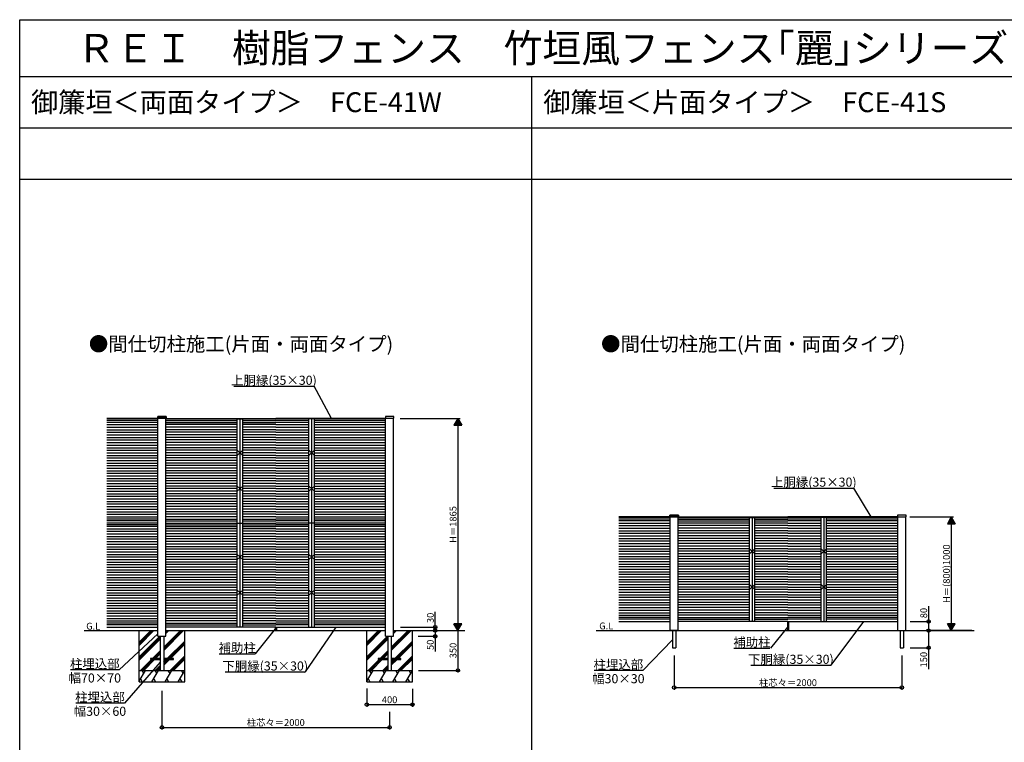
# Model space of a CAD drawing. Extents: x 0 to 27500, y 0 to 20000.
# Drawn here: x 0 to 8651, y 13650 to 20000 of the extents above; entities that cross this region are included whole.
import ezdxf
from ezdxf.enums import TextEntityAlignment as Align

# ---------------------------------------------------------------- set-up
doc = ezdxf.new("R2010")
doc.units = 0
doc.linetypes.add('HASENU', pattern=[3.5, 2.5, -1])
doc.layers.get('0').update_dxf_attribs({"linetype": 'CONTINUOUS'})
doc.layers.get('DEFPOINTS').update_dxf_attribs({"linetype": 'CONTINUOUS'})
for name, color, linetype in [('YKK_A1', 4, 'CONTINUOUS'), ('YKK_F1', 7, 'CONTINUOUS'), ('YKK_N1', 2, 'CONTINUOUS'), ('YKK_Z1', 7, 'CONTINUOUS')]:
    doc.layers.add(name, color=color, linetype=linetype)
doc.styles.get("Standard").update_dxf_attribs({"font": 'txt.shx', "bigfont": 'bigfont.shx'})

msp = doc.modelspace()

# ---------------------------------------------------------------- linework, layer by layer
at = {"layer": 'DEFPOINTS'}
for p in [(3215, 16496.8), (3850, 16496.8), (7715, 15631.8), (8185, 15631.8), (7715, 14711.8), (7985, 14711.8), (3215, 14661.8), (3285, 14631.8), (3285, 14631.8), (3285, 14631.8), (3285, 14631.8), (3650, 14661.8), (3650, 14631.8), (3850, 14631.8), (7985, 14631.8), (8385, 14631.8), (8385, 14631.8), (8385, 14631.8), (3285, 14581.8), (7765, 14481.8), (5750, 14431.8), (7750, 14431.8), (3450, 14281.8), (1250, 14231.8), (3250, 14231.8), (3050, 14181.8), (3450, 14181.8), (5750, 14131.8), (3050, 13981.8), (1250, 13781.8)]:
    msp.add_point(p, dxfattribs=at)
at = {"layer": 'YKK_A1'}
for p, q in [((1215, 16496.8), (765, 16496.8)), ((1215, 16491.8), (765, 16491.8)), ((1215, 16476.8), (765, 16476.8)), ((1215, 16461.8), (765, 16461.8)), ((765, 16441.8), (1215, 16441.8)), ((1212.5, 16497.8), (1212.5, 16511.8)), ((1212.5, 16511.8), (1287.5, 16511.8)), ((1287.5, 16497.8), (1212.5, 16497.8)), ((1213, 16511.8), (1213, 16497.8)), ((1287, 16511.8), (1213, 16511.8)), ((1213, 16497.8), (1287, 16497.8)), ((1215, 14631.8), (1215, 16497.8)), ((1215, 14581.8), (1215, 16497.8)), ((1285, 14631.8), (1285, 16497.8)), ((1285, 14581.8), (1285, 16497.8)), ((1285, 16496.8), (2250, 16496.8)), ((1285, 16491.8), (2250, 16491.8)), ((1285, 16476.8), (1910.5, 16476.8)), ((1285, 16461.8), (1910.5, 16461.8)), ((1910.5, 16441.8), (1285, 16441.8)), ((1287, 16497.8), (1287, 16511.8)), ((1287.5, 16511.8), (1287.5, 16497.8)), ((1910.5, 15576.8), (1910.5, 16491.8)), ((1935, 16491.8), (1935, 15576.8)), ((1959.5, 15576.8), (1959.5, 16491.8)), ((1959.5, 16476.8), (2250, 16476.8)), ((1959.5, 16461.8), (2250, 16461.8)), ((2250, 16441.8), (1959.5, 16441.8)), ((3215, 16496.8), (2250, 16496.8)), ((3215, 16491.8), (2250, 16491.8)), ((2540.5, 16476.8), (2250, 16476.8)), ((2540.5, 16461.8), (2250, 16461.8)), ((2250, 16441.8), (2540.5, 16441.8)), ((2540.5, 15576.8), (2540.5, 16491.8)), ((2565, 16491.8), (2565, 15576.8)), ((2589.5, 15576.8), (2589.5, 16491.8)), ((3215, 16476.8), (2589.5, 16476.8)), ((3215, 16461.8), (2589.5, 16461.8)), ((2589.5, 16441.8), (3215, 16441.8)), ((3287, 16511.8), (3213, 16511.8)), ((3213, 16511.8), (3213, 16497.8)), ((3213, 16497.8), (3287, 16497.8)), ((3215, 14581.8), (3215, 16497.8)), ((3285, 14581.8), (3285, 16497.8)), ((3287, 16497.8), (3287, 16511.8)), ((765, 16419.3), (1215, 16419.3)), ((765, 16396.8), (1215, 16396.8)), ((765, 16374.3), (1215, 16374.3)), ((765, 16351.8), (1215, 16351.8)), ((1910.5, 16419.3), (1285, 16419.3)), ((1910.5, 16396.8), (1285, 16396.8)), ((1910.5, 16374.3), (1285, 16374.3)), ((1910.5, 16351.8), (1285, 16351.8)), ((2250, 16419.3), (1959.5, 16419.3)), ((2250, 16396.8), (1959.5, 16396.8)), ((2250, 16374.3), (1959.5, 16374.3)), ((2250, 16351.8), (1959.5, 16351.8)), ((2250, 16419.3), (2540.5, 16419.3)), ((2250, 16396.8), (2540.5, 16396.8)), ((2250, 16374.3), (2540.5, 16374.3)), ((2250, 16351.8), (2540.5, 16351.8)), ((2589.5, 16419.3), (3215, 16419.3)), ((2589.5, 16396.8), (3215, 16396.8)), ((2589.5, 16374.3), (3215, 16374.3)), ((2589.5, 16351.8), (3215, 16351.8)), ((765, 16329.3), (1215, 16329.3)), ((765, 16306.8), (1215, 16306.8)), ((765, 16284.3), (1215, 16284.3)), ((1910.5, 16329.3), (1285, 16329.3)), ((1910.5, 16306.8), (1285, 16306.8)), ((1910.5, 16284.3), (1285, 16284.3)), ((2250, 16329.3), (1959.5, 16329.3)), ((2250, 16306.8), (1959.5, 16306.8)), ((2250, 16284.3), (1959.5, 16284.3)), ((2250, 16329.3), (2540.5, 16329.3)), ((2250, 16306.8), (2540.5, 16306.8)), ((2250, 16284.3), (2540.5, 16284.3)), ((2589.5, 16329.3), (3215, 16329.3)), ((2589.5, 16306.8), (3215, 16306.8)), ((2589.5, 16284.3), (3215, 16284.3)), ((765, 16261.8), (1215, 16261.8)), ((765, 16239.3), (1215, 16239.3)), ((765, 16216.8), (1215, 16216.8)), ((765, 16194.3), (1215, 16194.3)), ((1910.5, 16261.8), (1285, 16261.8)), ((1910.5, 16239.3), (1285, 16239.3)), ((1910.5, 16216.8), (1285, 16216.8)), ((1910.5, 16194.3), (1285, 16194.3)), ((1910.5, 16171.8), (1959.5, 16216.8)), ((1959.5, 16171.8), (1910.5, 16216.8)), ((2250, 16261.8), (1959.5, 16261.8)), ((2250, 16239.3), (1959.5, 16239.3)), ((2250, 16216.8), (1959.5, 16216.8)), ((2250, 16194.3), (1959.5, 16194.3)), ((2250, 16261.8), (2540.5, 16261.8)), ((2250, 16239.3), (2540.5, 16239.3)), ((2250, 16216.8), (2540.5, 16216.8)), ((2250, 16194.3), (2540.5, 16194.3)), ((2540.5, 16171.8), (2589.5, 16216.8)), ((2589.5, 16171.8), (2540.5, 16216.8)), ((2589.5, 16261.8), (3215, 16261.8)), ((2589.5, 16239.3), (3215, 16239.3)), ((2589.5, 16216.8), (3215, 16216.8)), ((2589.5, 16194.3), (3215, 16194.3)), ((765, 16171.8), (1215, 16171.8)), ((765, 16149.3), (1215, 16149.3)), ((765, 16126.8), (1215, 16126.8)), ((765, 16104.3), (1215, 16104.3)), ((1910.5, 16171.8), (1285, 16171.8)), ((1910.5, 16149.3), (1285, 16149.3)), ((1910.5, 16126.8), (1285, 16126.8)), ((1910.5, 16104.3), (1285, 16104.3)), ((2250, 16171.8), (1959.5, 16171.8)), ((2250, 16149.3), (1959.5, 16149.3)), ((2250, 16126.8), (1959.5, 16126.8)), ((2250, 16104.3), (1959.5, 16104.3)), ((2250, 16171.8), (2540.5, 16171.8)), ((2250, 16149.3), (2540.5, 16149.3)), ((2250, 16126.8), (2540.5, 16126.8)), ((2250, 16104.3), (2540.5, 16104.3)), ((2589.5, 16171.8), (3215, 16171.8)), ((2589.5, 16149.3), (3215, 16149.3)), ((2589.5, 16126.8), (3215, 16126.8)), ((2589.5, 16104.3), (3215, 16104.3)), ((765, 16081.8), (1215, 16081.8)), ((765, 16059.3), (1215, 16059.3)), ((765, 16036.8), (1215, 16036.8)), ((765, 16014.3), (1215, 16014.3)), ((1910.5, 16081.8), (1285, 16081.8)), ((1910.5, 16059.3), (1285, 16059.3)), ((1910.5, 16036.8), (1285, 16036.8)), ((1910.5, 16014.3), (1285, 16014.3)), ((2250, 16081.8), (1959.5, 16081.8)), ((2250, 16059.3), (1959.5, 16059.3)), ((2250, 16036.8), (1959.5, 16036.8)), ((2250, 16014.3), (1959.5, 16014.3)), ((2250, 16081.8), (2540.5, 16081.8)), ((2250, 16059.3), (2540.5, 16059.3)), ((2250, 16036.8), (2540.5, 16036.8)), ((2250, 16014.3), (2540.5, 16014.3)), ((2589.5, 16081.8), (3215, 16081.8)), ((2589.5, 16059.3), (3215, 16059.3)), ((2589.5, 16036.8), (3215, 16036.8)), ((2589.5, 16014.3), (3215, 16014.3)), ((765, 15991.8), (1215, 15991.8)), ((765, 15969.3), (1215, 15969.3)), ((765, 15946.8), (1215, 15946.8)), ((765, 15924.3), (1215, 15924.3)), ((1910.5, 15991.8), (1285, 15991.8)), ((1910.5, 15969.3), (1285, 15969.3)), ((1910.5, 15946.8), (1285, 15946.8)), ((1910.5, 15924.3), (1285, 15924.3)), ((2250, 15991.8), (1959.5, 15991.8)), ((2250, 15969.3), (1959.5, 15969.3)), ((2250, 15946.8), (1959.5, 15946.8)), ((2250, 15924.3), (1959.5, 15924.3)), ((2250, 15991.8), (2540.5, 15991.8)), ((2250, 15969.3), (2540.5, 15969.3)), ((2250, 15946.8), (2540.5, 15946.8)), ((2250, 15924.3), (2540.5, 15924.3)), ((2589.5, 15991.8), (3215, 15991.8)), ((2589.5, 15969.3), (3215, 15969.3)), ((2589.5, 15946.8), (3215, 15946.8)), ((2589.5, 15924.3), (3215, 15924.3)), ((765, 15901.8), (1215, 15901.8)), ((765, 15879.3), (1215, 15879.3)), ((765, 15856.8), (1215, 15856.8)), ((765, 15834.3), (1215, 15834.3)), ((1910.5, 15901.8), (1285, 15901.8)), ((1910.5, 15879.3), (1285, 15879.3)), ((1910.5, 15856.8), (1285, 15856.8)), ((1910.5, 15834.3), (1285, 15834.3)), ((1959.5, 15901.8), (1910.5, 15856.8)), ((1910.5, 15901.8), (1959.5, 15856.8)), ((2250, 15901.8), (1959.5, 15901.8)), ((2250, 15879.3), (1959.5, 15879.3)), ((2250, 15856.8), (1959.5, 15856.8)), ((2250, 15834.3), (1959.5, 15834.3)), ((2250, 15901.8), (2540.5, 15901.8)), ((2250, 15879.3), (2540.5, 15879.3)), ((2250, 15856.8), (2540.5, 15856.8)), ((2250, 15834.3), (2540.5, 15834.3)), ((2589.5, 15901.8), (2540.5, 15856.8)), ((2540.5, 15901.8), (2589.5, 15856.8)), ((2589.5, 15901.8), (3215, 15901.8)), ((2589.5, 15879.3), (3215, 15879.3)), ((2589.5, 15856.8), (3215, 15856.8)), ((2589.5, 15834.3), (3215, 15834.3)), ((765, 15811.8), (1215, 15811.8)), ((765, 15789.3), (1215, 15789.3)), ((765, 15766.8), (1215, 15766.8)), ((765, 15744.3), (1215, 15744.3)), ((1910.5, 15811.8), (1285, 15811.8)), ((1910.5, 15789.3), (1285, 15789.3)), ((1910.5, 15766.8), (1285, 15766.8)), ((1910.5, 15744.3), (1285, 15744.3)), ((2250, 15811.8), (1959.5, 15811.8)), ((2250, 15789.3), (1959.5, 15789.3)), ((2250, 15766.8), (1959.5, 15766.8)), ((2250, 15744.3), (1959.5, 15744.3)), ((2250, 15811.8), (2540.5, 15811.8)), ((2250, 15789.3), (2540.5, 15789.3)), ((2250, 15766.8), (2540.5, 15766.8)), ((2250, 15744.3), (2540.5, 15744.3)), ((2589.5, 15811.8), (3215, 15811.8)), ((2589.5, 15789.3), (3215, 15789.3)), ((2589.5, 15766.8), (3215, 15766.8)), ((2589.5, 15744.3), (3215, 15744.3)), ((765, 15721.8), (1215, 15721.8)), ((765, 15699.3), (1215, 15699.3)), ((765, 15676.8), (1215, 15676.8)), ((1910.5, 15721.8), (1285, 15721.8)), ((1910.5, 15699.3), (1285, 15699.3)), ((1910.5, 15676.8), (1285, 15676.8)), ((2250, 15721.8), (1959.5, 15721.8)), ((2250, 15699.3), (1959.5, 15699.3)), ((2250, 15676.8), (1959.5, 15676.8)), ((2250, 15721.8), (2540.5, 15721.8)), ((2250, 15699.3), (2540.5, 15699.3)), ((2250, 15676.8), (2540.5, 15676.8)), ((2589.5, 15721.8), (3215, 15721.8)), ((2589.5, 15699.3), (3215, 15699.3)), ((2589.5, 15676.8), (3215, 15676.8)), ((765, 15654.3), (1215, 15654.3)), ((765, 15631.8), (1215, 15631.8)), ((1215, 15611.8), (765, 15611.8)), ((1215, 15596.8), (765, 15596.8)), ((1215, 15576.8), (765, 15576.8)), ((1910.5, 15654.3), (1285, 15654.3)), ((1910.5, 15631.8), (1285, 15631.8)), ((1285, 15611.8), (1910.5, 15611.8)), ((1285, 15596.8), (1910.5, 15596.8)), ((1285, 15576.8), (2250, 15576.8)), ((1910.5, 14661.8), (1910.5, 15576.8)), ((1935, 15576.8), (1935, 14661.8)), ((2250, 15654.3), (1959.5, 15654.3)), ((2250, 15631.8), (1959.5, 15631.8)), ((1959.5, 15611.8), (2250, 15611.8)), ((1959.5, 15596.8), (2250, 15596.8)), ((1959.5, 14661.8), (1959.5, 15576.8)), ((2250, 15654.3), (2540.5, 15654.3)), ((2250, 15631.8), (2540.5, 15631.8)), ((2540.5, 15611.8), (2250, 15611.8)), ((2540.5, 15596.8), (2250, 15596.8)), ((3215, 15576.8), (2250, 15576.8)), ((2540.5, 14661.8), (2540.5, 15576.8)), ((2565, 15576.8), (2565, 14661.8)), ((2589.5, 15654.3), (3215, 15654.3)), ((2589.5, 15631.8), (3215, 15631.8)), ((3215, 15611.8), (2589.5, 15611.8)), ((3215, 15596.8), (2589.5, 15596.8)), ((2589.5, 14661.8), (2589.5, 15576.8)), ((5715, 15631.8), (5265, 15631.8)), ((5715, 15626.8), (5265, 15626.8)), ((5715, 15611.8), (5265, 15611.8)), ((5715, 15596.8), (5265, 15596.8)), ((5265, 15576.8), (5715, 15576.8)), ((5712.5, 15632.8), (5712.5, 15646.8)), ((5712.5, 15646.8), (5787.5, 15646.8)), ((5787.5, 15632.8), (5712.5, 15632.8)), ((5713, 15646.8), (5713, 15632.8)), ((5787, 15646.8), (5713, 15646.8)), ((5713, 15632.8), (5787, 15632.8)), ((5715, 14631.8), (5715, 15632.8)), ((5715, 14631.8), (5715, 15632.8)), ((5785, 14631.8), (5785, 15632.8)), ((5785, 14631.8), (5785, 15632.8)), ((5785, 15631.8), (6750, 15631.8)), ((5785, 15626.8), (6750, 15626.8)), ((5785, 15611.8), (6410.5, 15611.8)), ((5785, 15596.8), (6410.5, 15596.8)), ((6410.5, 15576.8), (5785, 15576.8)), ((5787, 15632.8), (5787, 15646.8)), ((5787.5, 15646.8), (5787.5, 15632.8)), ((6410.5, 14711.8), (6410.5, 15626.8)), ((6435, 15626.8), (6435, 14711.8)), ((6459.5, 14711.8), (6459.5, 15626.8)), ((6459.5, 15611.8), (6750, 15611.8)), ((6459.5, 15596.8), (6750, 15596.8)), ((6750, 15576.8), (6459.5, 15576.8)), ((7715, 15631.8), (6750, 15631.8)), ((7715, 15626.8), (6750, 15626.8)), ((7040.5, 15611.8), (6750, 15611.8)), ((7040.5, 15596.8), (6750, 15596.8)), ((6750, 15576.8), (7040.5, 15576.8)), ((7040.5, 14711.8), (7040.5, 15626.8)), ((7065, 15626.8), (7065, 14711.8)), ((7089.5, 14711.8), (7089.5, 15626.8)), ((7715, 15611.8), (7089.5, 15611.8)), ((7715, 15596.8), (7089.5, 15596.8)), ((7089.5, 15576.8), (7715, 15576.8)), ((7713, 15646.8), (7713, 15632.8)), ((7787, 15646.8), (7713, 15646.8)), ((7713, 15632.8), (7787, 15632.8)), ((7715, 14631.8), (7715, 15632.8)), ((7785, 14631.8), (7785, 15632.8)), ((7787, 15632.8), (7787, 15646.8)), ((1215, 15561.8), (765, 15561.8)), ((1215, 15546.8), (765, 15546.8)), ((765, 15526.8), (1215, 15526.8)), ((765, 15504.3), (1215, 15504.3)), ((1285, 15561.8), (1910.5, 15561.8)), ((1285, 15546.8), (1910.5, 15546.8)), ((1910.5, 15526.8), (1285, 15526.8)), ((1910.5, 15504.3), (1285, 15504.3)), ((1959.5, 15561.8), (2250, 15561.8)), ((1959.5, 15546.8), (2250, 15546.8)), ((2250, 15526.8), (1959.5, 15526.8)), ((2250, 15504.3), (1959.5, 15504.3)), ((2540.5, 15561.8), (2250, 15561.8)), ((2540.5, 15546.8), (2250, 15546.8)), ((2250, 15526.8), (2540.5, 15526.8)), ((2250, 15504.3), (2540.5, 15504.3)), ((3215, 15561.8), (2589.5, 15561.8)), ((3215, 15546.8), (2589.5, 15546.8)), ((2589.5, 15526.8), (3215, 15526.8)), ((2589.5, 15504.3), (3215, 15504.3)), ((5265, 15554.3), (5715, 15554.3)), ((5265, 15531.8), (5715, 15531.8)), ((5265, 15509.3), (5715, 15509.3)), ((5265, 15486.8), (5715, 15486.8)), ((6410.5, 15554.3), (5785, 15554.3)), ((6410.5, 15531.8), (5785, 15531.8)), ((6410.5, 15509.3), (5785, 15509.3)), ((6410.5, 15486.8), (5785, 15486.8)), ((6750, 15554.3), (6459.5, 15554.3)), ((6750, 15531.8), (6459.5, 15531.8)), ((6750, 15509.3), (6459.5, 15509.3)), ((6750, 15486.8), (6459.5, 15486.8)), ((6750, 15554.3), (7040.5, 15554.3)), ((6750, 15531.8), (7040.5, 15531.8)), ((6750, 15509.3), (7040.5, 15509.3)), ((6750, 15486.8), (7040.5, 15486.8)), ((7089.5, 15554.3), (7715, 15554.3)), ((7089.5, 15531.8), (7715, 15531.8)), ((7089.5, 15509.3), (7715, 15509.3)), ((7089.5, 15486.8), (7715, 15486.8)), ((765, 15481.8), (1215, 15481.8)), ((765, 15459.3), (1215, 15459.3)), ((765, 15436.8), (1215, 15436.8)), ((765, 15414.3), (1215, 15414.3)), ((1910.5, 15481.8), (1285, 15481.8)), ((1910.5, 15459.3), (1285, 15459.3)), ((1910.5, 15436.8), (1285, 15436.8)), ((1910.5, 15414.3), (1285, 15414.3)), ((2250, 15481.8), (1959.5, 15481.8)), ((2250, 15459.3), (1959.5, 15459.3)), ((2250, 15436.8), (1959.5, 15436.8)), ((2250, 15414.3), (1959.5, 15414.3)), ((2250, 15481.8), (2540.5, 15481.8)), ((2250, 15459.3), (2540.5, 15459.3)), ((2250, 15436.8), (2540.5, 15436.8)), ((2250, 15414.3), (2540.5, 15414.3)), ((2589.5, 15481.8), (3215, 15481.8)), ((2589.5, 15459.3), (3215, 15459.3)), ((2589.5, 15436.8), (3215, 15436.8)), ((2589.5, 15414.3), (3215, 15414.3)), ((5265, 15464.3), (5715, 15464.3)), ((5265, 15441.8), (5715, 15441.8)), ((5265, 15419.3), (5715, 15419.3)), ((6410.5, 15464.3), (5785, 15464.3)), ((6410.5, 15441.8), (5785, 15441.8)), ((6410.5, 15419.3), (5785, 15419.3)), ((6750, 15464.3), (6459.5, 15464.3)), ((6750, 15441.8), (6459.5, 15441.8)), ((6750, 15419.3), (6459.5, 15419.3)), ((6750, 15464.3), (7040.5, 15464.3)), ((6750, 15441.8), (7040.5, 15441.8)), ((6750, 15419.3), (7040.5, 15419.3)), ((7089.5, 15464.3), (7715, 15464.3)), ((7089.5, 15441.8), (7715, 15441.8)), ((7089.5, 15419.3), (7715, 15419.3)), ((765, 15391.8), (1215, 15391.8)), ((765, 15369.3), (1215, 15369.3)), ((765, 15346.8), (1215, 15346.8)), ((765, 15324.3), (1215, 15324.3)), ((1910.5, 15391.8), (1285, 15391.8)), ((1910.5, 15369.3), (1285, 15369.3)), ((1910.5, 15346.8), (1285, 15346.8)), ((1910.5, 15324.3), (1285, 15324.3)), ((2250, 15391.8), (1959.5, 15391.8)), ((2250, 15369.3), (1959.5, 15369.3)), ((2250, 15346.8), (1959.5, 15346.8)), ((2250, 15324.3), (1959.5, 15324.3)), ((2250, 15391.8), (2540.5, 15391.8)), ((2250, 15369.3), (2540.5, 15369.3)), ((2250, 15346.8), (2540.5, 15346.8)), ((2250, 15324.3), (2540.5, 15324.3)), ((2589.5, 15391.8), (3215, 15391.8)), ((2589.5, 15369.3), (3215, 15369.3)), ((2589.5, 15346.8), (3215, 15346.8)), ((2589.5, 15324.3), (3215, 15324.3)), ((5265, 15396.8), (5715, 15396.8)), ((5265, 15374.3), (5715, 15374.3)), ((5265, 15351.8), (5715, 15351.8)), ((5265, 15329.3), (5715, 15329.3)), ((6410.5, 15396.8), (5785, 15396.8)), ((6410.5, 15374.3), (5785, 15374.3)), ((6410.5, 15351.8), (5785, 15351.8)), ((6410.5, 15329.3), (5785, 15329.3)), ((6410.5, 15306.8), (6459.5, 15351.8)), ((6459.5, 15306.8), (6410.5, 15351.8)), ((6750, 15396.8), (6459.5, 15396.8)), ((6750, 15374.3), (6459.5, 15374.3)), ((6750, 15351.8), (6459.5, 15351.8)), ((6750, 15329.3), (6459.5, 15329.3)), ((6750, 15396.8), (7040.5, 15396.8)), ((6750, 15374.3), (7040.5, 15374.3)), ((6750, 15351.8), (7040.5, 15351.8)), ((6750, 15329.3), (7040.5, 15329.3)), ((7040.5, 15306.8), (7089.5, 15351.8)), ((7089.5, 15306.8), (7040.5, 15351.8)), ((7089.5, 15396.8), (7715, 15396.8)), ((7089.5, 15374.3), (7715, 15374.3)), ((7089.5, 15351.8), (7715, 15351.8)), ((7089.5, 15329.3), (7715, 15329.3)), ((765, 15301.8), (1215, 15301.8)), ((765, 15279.3), (1215, 15279.3)), ((765, 15256.8), (1215, 15256.8)), ((765, 15234.3), (1215, 15234.3)), ((1910.5, 15301.8), (1285, 15301.8)), ((1910.5, 15279.3), (1285, 15279.3)), ((1910.5, 15256.8), (1285, 15256.8)), ((1910.5, 15234.3), (1285, 15234.3)), ((1910.5, 15256.8), (1959.5, 15301.8)), ((1959.5, 15256.8), (1910.5, 15301.8)), ((2250, 15301.8), (1959.5, 15301.8)), ((2250, 15279.3), (1959.5, 15279.3)), ((2250, 15256.8), (1959.5, 15256.8)), ((2250, 15234.3), (1959.5, 15234.3)), ((2250, 15301.8), (2540.5, 15301.8)), ((2250, 15279.3), (2540.5, 15279.3)), ((2250, 15256.8), (2540.5, 15256.8)), ((2250, 15234.3), (2540.5, 15234.3)), ((2540.5, 15256.8), (2589.5, 15301.8)), ((2589.5, 15256.8), (2540.5, 15301.8)), ((2589.5, 15301.8), (3215, 15301.8)), ((2589.5, 15279.3), (3215, 15279.3)), ((2589.5, 15256.8), (3215, 15256.8)), ((2589.5, 15234.3), (3215, 15234.3)), ((5265, 15306.8), (5715, 15306.8)), ((5265, 15284.3), (5715, 15284.3)), ((5265, 15261.8), (5715, 15261.8)), ((5265, 15239.3), (5715, 15239.3)), ((6410.5, 15306.8), (5785, 15306.8)), ((6410.5, 15284.3), (5785, 15284.3)), ((6410.5, 15261.8), (5785, 15261.8)), ((6410.5, 15239.3), (5785, 15239.3)), ((6750, 15306.8), (6459.5, 15306.8)), ((6750, 15284.3), (6459.5, 15284.3)), ((6750, 15261.8), (6459.5, 15261.8)), ((6750, 15239.3), (6459.5, 15239.3)), ((6750, 15306.8), (7040.5, 15306.8)), ((6750, 15284.3), (7040.5, 15284.3)), ((6750, 15261.8), (7040.5, 15261.8)), ((6750, 15239.3), (7040.5, 15239.3)), ((7089.5, 15306.8), (7715, 15306.8)), ((7089.5, 15284.3), (7715, 15284.3)), ((7089.5, 15261.8), (7715, 15261.8)), ((7089.5, 15239.3), (7715, 15239.3)), ((765, 15211.8), (1215, 15211.8)), ((765, 15189.3), (1215, 15189.3)), ((765, 15166.8), (1215, 15166.8)), ((765, 15144.3), (1215, 15144.3)), ((1910.5, 15211.8), (1285, 15211.8)), ((1910.5, 15189.3), (1285, 15189.3)), ((1910.5, 15166.8), (1285, 15166.8)), ((1910.5, 15144.3), (1285, 15144.3)), ((2250, 15211.8), (1959.5, 15211.8)), ((2250, 15189.3), (1959.5, 15189.3)), ((2250, 15166.8), (1959.5, 15166.8)), ((2250, 15144.3), (1959.5, 15144.3)), ((2250, 15211.8), (2540.5, 15211.8)), ((2250, 15189.3), (2540.5, 15189.3)), ((2250, 15166.8), (2540.5, 15166.8)), ((2250, 15144.3), (2540.5, 15144.3)), ((2589.5, 15211.8), (3215, 15211.8)), ((2589.5, 15189.3), (3215, 15189.3)), ((2589.5, 15166.8), (3215, 15166.8)), ((2589.5, 15144.3), (3215, 15144.3)), ((5265, 15216.8), (5715, 15216.8)), ((5265, 15194.3), (5715, 15194.3)), ((5265, 15171.8), (5715, 15171.8)), ((5265, 15149.3), (5715, 15149.3)), ((6410.5, 15216.8), (5785, 15216.8)), ((6410.5, 15194.3), (5785, 15194.3)), ((6410.5, 15171.8), (5785, 15171.8)), ((6410.5, 15149.3), (5785, 15149.3)), ((6750, 15216.8), (6459.5, 15216.8)), ((6750, 15194.3), (6459.5, 15194.3)), ((6750, 15171.8), (6459.5, 15171.8)), ((6750, 15149.3), (6459.5, 15149.3)), ((6750, 15216.8), (7040.5, 15216.8)), ((6750, 15194.3), (7040.5, 15194.3)), ((6750, 15171.8), (7040.5, 15171.8)), ((6750, 15149.3), (7040.5, 15149.3)), ((7089.5, 15216.8), (7715, 15216.8)), ((7089.5, 15194.3), (7715, 15194.3)), ((7089.5, 15171.8), (7715, 15171.8)), ((7089.5, 15149.3), (7715, 15149.3)), ((765, 15121.8), (1215, 15121.8)), ((765, 15099.3), (1215, 15099.3)), ((765, 15076.8), (1215, 15076.8)), ((765, 15054.3), (1215, 15054.3)), ((1910.5, 15121.8), (1285, 15121.8)), ((1910.5, 15099.3), (1285, 15099.3)), ((1910.5, 15076.8), (1285, 15076.8)), ((1910.5, 15054.3), (1285, 15054.3)), ((2250, 15121.8), (1959.5, 15121.8)), ((2250, 15099.3), (1959.5, 15099.3)), ((2250, 15076.8), (1959.5, 15076.8)), ((2250, 15054.3), (1959.5, 15054.3)), ((2250, 15121.8), (2540.5, 15121.8)), ((2250, 15099.3), (2540.5, 15099.3)), ((2250, 15076.8), (2540.5, 15076.8)), ((2250, 15054.3), (2540.5, 15054.3)), ((2589.5, 15121.8), (3215, 15121.8)), ((2589.5, 15099.3), (3215, 15099.3)), ((2589.5, 15076.8), (3215, 15076.8)), ((2589.5, 15054.3), (3215, 15054.3)), ((5265, 15126.8), (5715, 15126.8)), ((5265, 15104.3), (5715, 15104.3)), ((5265, 15081.8), (5715, 15081.8)), ((5265, 15059.3), (5715, 15059.3)), ((6410.5, 15126.8), (5785, 15126.8)), ((6410.5, 15104.3), (5785, 15104.3)), ((6410.5, 15081.8), (5785, 15081.8)), ((6410.5, 15059.3), (5785, 15059.3)), ((6750, 15126.8), (6459.5, 15126.8)), ((6750, 15104.3), (6459.5, 15104.3)), ((6750, 15081.8), (6459.5, 15081.8)), ((6750, 15059.3), (6459.5, 15059.3)), ((6750, 15126.8), (7040.5, 15126.8)), ((6750, 15104.3), (7040.5, 15104.3)), ((6750, 15081.8), (7040.5, 15081.8)), ((6750, 15059.3), (7040.5, 15059.3)), ((7089.5, 15126.8), (7715, 15126.8)), ((7089.5, 15104.3), (7715, 15104.3)), ((7089.5, 15081.8), (7715, 15081.8)), ((7089.5, 15059.3), (7715, 15059.3)), ((765, 15031.8), (1215, 15031.8)), ((765, 15009.3), (1215, 15009.3)), ((765, 14986.8), (1215, 14986.8)), ((1910.5, 15031.8), (1285, 15031.8)), ((1910.5, 15009.3), (1285, 15009.3)), ((1910.5, 14986.8), (1285, 14986.8)), ((1959.5, 14986.8), (1910.5, 14941.8)), ((1910.5, 14986.8), (1959.5, 14941.8)), ((2250, 15031.8), (1959.5, 15031.8)), ((2250, 15009.3), (1959.5, 15009.3)), ((2250, 14986.8), (1959.5, 14986.8)), ((2250, 15031.8), (2540.5, 15031.8)), ((2250, 15009.3), (2540.5, 15009.3)), ((2250, 14986.8), (2540.5, 14986.8)), ((2589.5, 14986.8), (2540.5, 14941.8)), ((2540.5, 14986.8), (2589.5, 14941.8)), ((2589.5, 15031.8), (3215, 15031.8)), ((2589.5, 15009.3), (3215, 15009.3)), ((2589.5, 14986.8), (3215, 14986.8)), ((5265, 15036.8), (5715, 15036.8)), ((5265, 15014.3), (5715, 15014.3)), ((5265, 14991.8), (5715, 14991.8)), ((5265, 14969.3), (5715, 14969.3)), ((6410.5, 15036.8), (5785, 15036.8)), ((6410.5, 15014.3), (5785, 15014.3)), ((6410.5, 14991.8), (5785, 14991.8)), ((6410.5, 14969.3), (5785, 14969.3)), ((6459.5, 15036.8), (6410.5, 14991.8)), ((6410.5, 15036.8), (6459.5, 14991.8)), ((6750, 15036.8), (6459.5, 15036.8)), ((6750, 15014.3), (6459.5, 15014.3)), ((6750, 14991.8), (6459.5, 14991.8)), ((6750, 14969.3), (6459.5, 14969.3)), ((6750, 15036.8), (7040.5, 15036.8)), ((6750, 15014.3), (7040.5, 15014.3)), ((6750, 14991.8), (7040.5, 14991.8)), ((6750, 14969.3), (7040.5, 14969.3)), ((7089.5, 15036.8), (7040.5, 14991.8)), ((7040.5, 15036.8), (7089.5, 14991.8)), ((7089.5, 15036.8), (7715, 15036.8)), ((7089.5, 15014.3), (7715, 15014.3)), ((7089.5, 14991.8), (7715, 14991.8)), ((7089.5, 14969.3), (7715, 14969.3)), ((765, 14964.3), (1215, 14964.3)), ((765, 14941.8), (1215, 14941.8)), ((765, 14919.3), (1215, 14919.3)), ((765, 14896.8), (1215, 14896.8)), ((1910.5, 14964.3), (1285, 14964.3)), ((1910.5, 14941.8), (1285, 14941.8)), ((1910.5, 14919.3), (1285, 14919.3)), ((1910.5, 14896.8), (1285, 14896.8)), ((2250, 14964.3), (1959.5, 14964.3)), ((2250, 14941.8), (1959.5, 14941.8)), ((2250, 14919.3), (1959.5, 14919.3)), ((2250, 14896.8), (1959.5, 14896.8)), ((2250, 14964.3), (2540.5, 14964.3)), ((2250, 14941.8), (2540.5, 14941.8)), ((2250, 14919.3), (2540.5, 14919.3)), ((2250, 14896.8), (2540.5, 14896.8)), ((2589.5, 14964.3), (3215, 14964.3)), ((2589.5, 14941.8), (3215, 14941.8)), ((2589.5, 14919.3), (3215, 14919.3)), ((2589.5, 14896.8), (3215, 14896.8)), ((5265, 14946.8), (5715, 14946.8)), ((5265, 14924.3), (5715, 14924.3)), ((5265, 14901.8), (5715, 14901.8)), ((5265, 14879.3), (5715, 14879.3)), ((6410.5, 14946.8), (5785, 14946.8)), ((6410.5, 14924.3), (5785, 14924.3)), ((6410.5, 14901.8), (5785, 14901.8)), ((6410.5, 14879.3), (5785, 14879.3)), ((6750, 14946.8), (6459.5, 14946.8)), ((6750, 14924.3), (6459.5, 14924.3)), ((6750, 14901.8), (6459.5, 14901.8)), ((6750, 14879.3), (6459.5, 14879.3)), ((6750, 14946.8), (7040.5, 14946.8)), ((6750, 14924.3), (7040.5, 14924.3)), ((6750, 14901.8), (7040.5, 14901.8)), ((6750, 14879.3), (7040.5, 14879.3)), ((7089.5, 14946.8), (7715, 14946.8)), ((7089.5, 14924.3), (7715, 14924.3)), ((7089.5, 14901.8), (7715, 14901.8)), ((7089.5, 14879.3), (7715, 14879.3)), ((765, 14874.3), (1215, 14874.3)), ((765, 14851.8), (1215, 14851.8)), ((765, 14829.3), (1215, 14829.3)), ((765, 14806.8), (1215, 14806.8)), ((1910.5, 14874.3), (1285, 14874.3)), ((1910.5, 14851.8), (1285, 14851.8)), ((1910.5, 14829.3), (1285, 14829.3)), ((1910.5, 14806.8), (1285, 14806.8)), ((2250, 14874.3), (1959.5, 14874.3)), ((2250, 14851.8), (1959.5, 14851.8)), ((2250, 14829.3), (1959.5, 14829.3)), ((2250, 14806.8), (1959.5, 14806.8)), ((2250, 14874.3), (2540.5, 14874.3)), ((2250, 14851.8), (2540.5, 14851.8)), ((2250, 14829.3), (2540.5, 14829.3)), ((2250, 14806.8), (2540.5, 14806.8)), ((2589.5, 14874.3), (3215, 14874.3)), ((2589.5, 14851.8), (3215, 14851.8)), ((2589.5, 14829.3), (3215, 14829.3)), ((2589.5, 14806.8), (3215, 14806.8)), ((5265, 14856.8), (5715, 14856.8)), ((5265, 14834.3), (5715, 14834.3)), ((5265, 14811.8), (5715, 14811.8)), ((6410.5, 14856.8), (5785, 14856.8)), ((6410.5, 14834.3), (5785, 14834.3)), ((6410.5, 14811.8), (5785, 14811.8)), ((6750, 14856.8), (6459.5, 14856.8)), ((6750, 14834.3), (6459.5, 14834.3)), ((6750, 14811.8), (6459.5, 14811.8)), ((6750, 14856.8), (7040.5, 14856.8)), ((6750, 14834.3), (7040.5, 14834.3)), ((6750, 14811.8), (7040.5, 14811.8)), ((7089.5, 14856.8), (7715, 14856.8)), ((7089.5, 14834.3), (7715, 14834.3)), ((7089.5, 14811.8), (7715, 14811.8)), ((765, 14784.3), (1215, 14784.3)), ((765, 14761.8), (1215, 14761.8)), ((765, 14739.3), (1215, 14739.3)), ((765, 14716.8), (1215, 14716.8)), ((1910.5, 14784.3), (1285, 14784.3)), ((1910.5, 14761.8), (1285, 14761.8)), ((1910.5, 14739.3), (1285, 14739.3)), ((1910.5, 14716.8), (1285, 14716.8)), ((2250, 14784.3), (1959.5, 14784.3)), ((2250, 14761.8), (1959.5, 14761.8)), ((2250, 14739.3), (1959.5, 14739.3)), ((2250, 14716.8), (1959.5, 14716.8)), ((2250, 14784.3), (2540.5, 14784.3)), ((2250, 14761.8), (2540.5, 14761.8)), ((2250, 14739.3), (2540.5, 14739.3)), ((2250, 14716.8), (2540.5, 14716.8)), ((2589.5, 14784.3), (3215, 14784.3)), ((2589.5, 14761.8), (3215, 14761.8)), ((2589.5, 14739.3), (3215, 14739.3)), ((2589.5, 14716.8), (3215, 14716.8)), ((5265, 14789.3), (5715, 14789.3)), ((5265, 14766.8), (5715, 14766.8)), ((5715, 14746.8), (5265, 14746.8)), ((5715, 14731.8), (5265, 14731.8)), ((5265, 14711.8), (5715, 14711.8)), ((6410.5, 14789.3), (5785, 14789.3)), ((6410.5, 14766.8), (5785, 14766.8)), ((5785, 14746.8), (6410.5, 14746.8)), ((5785, 14731.8), (6410.5, 14731.8)), ((6750, 14711.8), (5785, 14711.8)), ((6750, 14789.3), (6459.5, 14789.3)), ((6750, 14766.8), (6459.5, 14766.8)), ((6459.5, 14746.8), (6750, 14746.8)), ((6459.5, 14731.8), (6750, 14731.8)), ((6745, 14711.8), (6745, 14631.8)), ((6750, 14789.3), (7040.5, 14789.3)), ((6750, 14766.8), (7040.5, 14766.8)), ((7040.5, 14746.8), (6750, 14746.8)), ((7040.5, 14731.8), (6750, 14731.8)), ((6750, 14711.8), (7715, 14711.8)), ((6755, 14711.8), (6755, 14631.8)), ((7089.5, 14789.3), (7715, 14789.3)), ((7089.5, 14766.8), (7715, 14766.8)), ((7715, 14746.8), (7089.5, 14746.8)), ((7715, 14731.8), (7089.5, 14731.8)), ((1215, 14696.8), (765, 14696.8)), ((1215, 14681.8), (765, 14681.8)), ((765, 14661.8), (1215, 14661.8)), ((1285, 14696.8), (1910.5, 14696.8)), ((1285, 14681.8), (1910.5, 14681.8)), ((2250, 14661.8), (1285, 14661.8)), ((1959.5, 14696.8), (2250, 14696.8)), ((1959.5, 14681.8), (2250, 14681.8)), ((2245, 14661.8), (2245, 14631.8)), ((2250, 14631.8), (2245, 14631.8)), ((2540.5, 14696.8), (2250, 14696.8)), ((2540.5, 14681.8), (2250, 14681.8)), ((2250, 14661.8), (3215, 14661.8)), ((2250, 14631.8), (2255, 14631.8)), ((2255, 14661.8), (2255, 14631.8)), ((3215, 14696.8), (2589.5, 14696.8)), ((3215, 14681.8), (2589.5, 14681.8)), ((5785, 14631.8), (5715, 14631.8)), ((5735, 14631.8), (5735, 14481.8)), ((5765, 14631.8), (5765, 14481.8)), ((6750, 14631.8), (6745, 14631.8)), ((6750, 14631.8), (6755, 14631.8)), ((7735, 14631.8), (7735, 14481.8)), ((7765, 14631.8), (7765, 14481.8)), ((5735, 14481.8), (5765, 14481.8)), ((7735, 14481.8), (7765, 14481.8))]:
    msp.add_line(p, q, dxfattribs=at)
at = {"layer": 'YKK_F1', "color": 7}
for p, q in [((0, 20000), (27500, 20000)), ((0, 0), (0, 20000)), ((0, 19500), (27000, 19500)), ((4500, 0), (4500, 19500)), ((0, 19050), (27000, 19050)), ((0, 18600), (27000, 18600))]:
    msp.add_line(p, q, dxfattribs=at)
at = {"layer": 'YKK_N1'}
for p, q in [((1881.6, 16779.2), (2585.7, 16779.2)), ((2738.1, 16496.8), (2585.7, 16779.2)), ((3341.8, 16496.8), (3870, 16496.8)), ((3850, 16496.8), (3815, 16436.2)), ((3815, 16436.2), (3885, 16436.2)), ((3850, 16496.8), (3850, 14631.8)), ((3850, 16496.8), (3885, 16436.2)), ((6624.7, 15883.9), (7328.7, 15883.9)), ((7481.8, 15631.8), (7328.7, 15883.9)), ((7820.4, 15631.8), (8205, 15631.8)), ((8185, 15631.8), (8150, 15571.2)), ((8150, 15571.2), (8220, 15571.2)), ((8185, 15631.8), (8185, 14631.8)), ((8185, 15631.8), (8220, 15571.2)), ((3650, 14631.8), (3650, 14795.8)), ((7985, 14845.8), (7985, 14631.8)), ((7412.3, 14711.8), (7127.6, 14327.3)), ((7823.9, 14711.8), (8005, 14711.8)), ((2245, 14647), (2068.2, 14428.9)), ((2776.1, 14661.8), (2509.2, 14268.5)), ((3305, 14631.8), (3670, 14631.8)), ((3305, 14631.8), (3670, 14631.8)), ((3305, 14631.8), (3870, 14631.8)), ((3305, 14631.8), (3870, 14631.8)), ((3345.9, 14661.8), (3670, 14661.8)), ((3650, 14631.8), (3650, 14447.8)), ((3850, 14631.8), (3815, 14692.4)), ((3885, 14692.4), (3815, 14692.4)), ((3850, 14631.8), (3885, 14692.4)), ((3850, 14631.8), (3850, 14281.8)), ((6745, 14662.7), (6595.6, 14477.3)), ((8365, 14631.8), (7965, 14631.8)), ((8365, 14631.8), (7965, 14631.8)), ((7985, 14631.8), (7985, 14291.5)), ((8185, 14631.8), (8150, 14692.4)), ((8220, 14692.4), (8150, 14692.4)), ((8365, 14631.8), (8165, 14631.8)), ((8185, 14631.8), (8220, 14692.4)), ((1215, 14602.9), (874.1, 14288.1)), ((3501.3, 14581.8), (3670, 14581.8)), ((5735, 14551.8), (5474.1, 14281.8)), ((6275.3, 14477.3), (6590.3, 14477.3)), ((7824.8, 14481.8), (8005, 14481.8)), ((1753.2, 14428.9), (2068.2, 14428.9)), ((5750, 14411.8), (5750, 14111.8)), ((7750, 14411.8), (7750, 14111.8)), ((874.1, 14288.1), (447.2, 14288.1)), ((1235, 14353), (919.6, 13995.4)), ((3502.4, 14281.8), (3870, 14281.8)), ((5474.1, 14281.8), (5047.2, 14281.8)), ((6423.5, 14327.3), (7127.6, 14327.3)), ((1805.1, 14268.5), (2509.2, 14268.5)), ((1250, 14102.6), (1250, 13761.8)), ((3050, 14123.1), (3050, 13961.8)), ((3450, 14120.8), (3450, 13961.8)), ((5750, 14131.8), (7750, 14131.8)), ((919.6, 13995.4), (492.6, 13995.4)), ((3050, 13981.8), (3450, 13981.8)), ((3250, 13918.1), (3250, 13761.8)), ((1250, 13781.8), (3250, 13781.8))]:
    msp.add_line(p, q, dxfattribs=at)
for centre in [(7985, 14711.8), (3650, 14661.8), (3650, 14631.8), (3650, 14631.8), (7985, 14631.8), (7985, 14631.8), (3650, 14581.8), (7985, 14481.8), (3850, 14281.8), (3050, 13981.8), (3450, 13981.8), (1250, 13781.8), (3250, 13781.8)]:
    msp.add_circle(centre, 15, dxfattribs=at)
at = {"layer": 'YKK_N1', "linetype": 'Continuous'}
for centre in [(5750, 14131.8), (7750, 14131.8)]:
    msp.add_circle(centre, 15, dxfattribs=at)
at = {"layer": 'YKK_N1'}
for points in [[(3885, 16436.2), (3850, 16496.8), (3815, 16436.2)], [(8220, 15571.2), (8185, 15631.8), (8150, 15571.2)], [(3815, 14692.4), (3850, 14631.8), (3885, 14692.4)], [(8150, 14692.4), (8185, 14631.8), (8220, 14692.4)]]:
    msp.add_solid(points, dxfattribs=at)
at = {"layer": 'YKK_Z1'}
for p, q in [((565, 14631.8), (1215, 14631.8)), ((1050, 14181.8), (1050, 14631.8)), ((1050, 14530.2), (1151.6, 14631.8)), ((1050, 14516), (1165.8, 14631.8)), ((1050, 14501.9), (1179.9, 14631.8)), ((1265, 14471), (1425.8, 14631.8)), ((1265, 14485.2), (1411.6, 14631.8)), ((1265, 14456.9), (1439.9, 14631.8)), ((1285, 14631.8), (3215, 14631.8)), ((1285, 14606.9), (1309.9, 14631.8)), ((1285, 14621), (1295.8, 14631.8)), ((1450, 14181.8), (1450, 14631.8)), ((3050, 14181.8), (3050, 14631.8)), ((3050, 14530.2), (3151.6, 14631.8)), ((3050, 14501.9), (3179.9, 14631.8)), ((3050, 14516), (3165.8, 14631.8)), ((3265, 14485.2), (3411.6, 14631.8)), ((3265, 14471), (3425.8, 14631.8)), ((3265, 14456.9), (3439.9, 14631.8)), ((3285, 14631.8), (3911.3, 14631.8)), ((3285, 14621), (3295.8, 14631.8)), ((3285, 14606.9), (3309.9, 14631.8)), ((3450, 14181.8), (3450, 14631.8)), ((5065, 14631.8), (8385, 14631.8)), ((1050, 14400.2), (1231.6, 14581.8)), ((1050, 14386), (1235, 14571)), ((1050, 14371.9), (1235, 14556.9)), ((1215, 14581.8), (1285, 14581.8)), ((1235, 14581.8), (1235, 14281.8)), ((1265, 14581.8), (1265, 14281.8)), ((1296.1, 14386.3), (1450, 14540.2)), ((3050, 14400.2), (3231.6, 14581.8)), ((3050, 14386), (3235, 14571)), ((3050, 14371.9), (3235, 14556.9)), ((3215, 14581.8), (3285, 14581.8)), ((3235, 14581.8), (3235, 14281.8)), ((3265, 14581.8), (3265, 14281.8)), ((3296.1, 14386.3), (3450, 14540.2)), ((1166.1, 14386.3), (1235, 14455.2)), ((1310.3, 14386.3), (1450, 14526)), ((1324.4, 14386.3), (1450, 14511.9)), ((3166.1, 14386.3), (3235, 14455.2)), ((3310.3, 14386.3), (3450, 14526)), ((3324.4, 14386.3), (3450, 14511.9)), ((1061.6, 14281.8), (1157.1, 14377.3)), ((1075.8, 14281.8), (1171.3, 14377.3)), ((1089.9, 14281.8), (1185.4, 14377.3)), ((1150, 14386.3), (1150, 14377.3)), ((1235, 14386.3), (1150, 14386.3)), ((1150, 14377.3), (1235, 14377.3)), ((1180.3, 14386.3), (1235, 14441)), ((1194.4, 14386.3), (1235, 14426.9)), ((1350, 14386.3), (1265, 14386.3)), ((1265, 14377.3), (1350, 14377.3)), ((1265, 14341), (1301.3, 14377.3)), ((1265, 14326.9), (1315.4, 14377.3)), ((1265, 14355.2), (1287.1, 14377.3)), ((1321.6, 14281.8), (1450, 14410.2)), ((1335.8, 14281.8), (1450, 14396)), ((1349.9, 14281.8), (1450, 14381.9)), ((1350, 14377.3), (1350, 14386.3)), ((3061.6, 14281.8), (3157.1, 14377.3)), ((3075.8, 14281.8), (3171.3, 14377.3)), ((3089.9, 14281.8), (3185.4, 14377.3)), ((3150, 14386.3), (3150, 14377.3)), ((3235, 14386.3), (3150, 14386.3)), ((3150, 14377.3), (3235, 14377.3)), ((3180.3, 14386.3), (3235, 14441)), ((3194.4, 14386.3), (3235, 14426.9)), ((3350, 14386.3), (3265, 14386.3)), ((3265, 14355.2), (3287.1, 14377.3)), ((3265, 14341), (3301.3, 14377.3)), ((3265, 14326.9), (3315.4, 14377.3)), ((3265, 14377.3), (3350, 14377.3)), ((3321.6, 14281.8), (3450, 14410.2)), ((3335.8, 14281.8), (3450, 14396)), ((3349.9, 14281.8), (3450, 14381.9)), ((3350, 14377.3), (3350, 14386.3)), ((1050, 14281.8), (1450, 14281.8)), ((1050, 14187.1), (1104.7, 14281.8)), ((1089.7, 14255.8), (1074.7, 14281.8)), ((1162.4, 14181.8), (1220.1, 14281.8)), ((1205.1, 14255.8), (1190.1, 14281.8)), ((1191.6, 14281.8), (1235, 14325.2)), ((1205.8, 14281.8), (1235, 14311)), ((1219.9, 14281.8), (1235, 14296.9)), ((1277.9, 14181.8), (1335.6, 14281.8)), ((1320.6, 14255.8), (1305.6, 14281.8)), ((1393.4, 14181.8), (1450, 14279.9)), ((1436.1, 14255.8), (1421.1, 14281.8)), ((3050, 14281.8), (3450, 14281.8)), ((3050, 14187.1), (3104.7, 14281.8)), ((3089.7, 14255.8), (3074.7, 14281.8)), ((3162.4, 14181.8), (3220.1, 14281.8)), ((3205.1, 14255.8), (3190.1, 14281.8)), ((3191.6, 14281.8), (3235, 14325.2)), ((3205.8, 14281.8), (3235, 14311)), ((3219.9, 14281.8), (3235, 14296.9)), ((3277.9, 14181.8), (3335.6, 14281.8)), ((3320.6, 14255.8), (3305.6, 14281.8)), ((3393.4, 14181.8), (3450, 14279.9)), ((3436.1, 14255.8), (3421.1, 14281.8)), ((1061.9, 14207.8), (1076.9, 14181.8)), ((1177.4, 14207.8), (1192.4, 14181.8)), ((1292.9, 14207.8), (1307.9, 14181.8)), ((1408.4, 14207.8), (1423.4, 14181.8)), ((3061.9, 14207.8), (3076.9, 14181.8)), ((3177.4, 14207.8), (3192.4, 14181.8)), ((3292.9, 14207.8), (3307.9, 14181.8)), ((3408.4, 14207.8), (3423.4, 14181.8)), ((1050, 14181.8), (1450, 14181.8)), ((3050, 14181.8), (3450, 14181.8))]:
    msp.add_line(p, q, dxfattribs=at)
at = {"layer": 'YKK_Z1', "linetype": 'HASENU'}
for p, q in [((1235, 14281.8), (1265, 14281.8)), ((3235, 14281.8), (3265, 14281.8))]:
    msp.add_line(p, q, dxfattribs=at)

# ---------------------------------------------------------------- texts
for s, height, p in [('ＲＥＩ\u3000樹脂フェンス\u3000竹垣風フェンス｢麗｣シリーズ\u3000御簾垣・縦御簾垣・建仁寺垣', 250, (500, 19625)), ('御簾垣＜両面タイプ＞\u3000FCE-41W', 175, (100, 19187.5)), ('御簾垣＜片面タイプ＞\u3000FCE-41S', 175, (4600, 19187.5))]:
    msp.add_text(s, height=height).set_placement(p)
for p in [(1944.4, 17087.7), (6444.4, 17087.7)]:
    msp.add_text('●間仕切柱施工(片面・両面タイプ)', height=125).set_placement(p, align=Align.CENTER)
at = {"layer": 'YKK_N1'}
for s, height, p in [('上胴縁(35×30)', 80, (2233.7, 16791.7)), ('上胴縁(35×30)', 80, (6976.7, 15896.4)), ('補助柱', 80, (1910.7, 14441.4)), ('補助柱', 80, (6432.8, 14489.8)), ('柱埋込部', 80, (659.8, 14300.6)), ('下胴縁(35×30)', 80, (2157.2, 14281)), ('柱埋込部', 80, (5259.7, 14294.3)), ('下胴縁(35×30)', 80, (6775.5, 14339.8)), ('幅70×70', 80, (659.8, 14175.6)), ('幅30×30', 80, (5259.7, 14169.3)), ('柱芯々＝2000', 60, (6750, 14144.3)), ('柱埋込部', 80, (705.2, 14007.9)), ('400', 60, (3250, 13994.3)), ('幅30×60', 80, (705.2, 13882.9)), ('柱芯々＝2000', 60, (2250, 13794.3))]:
    msp.add_text(s, height=height, dxfattribs=at).set_placement(p, align=Align.CENTER)
for s, p in [('H＝1865', (3837.5, 15564.3)), ('H＝(800)1000', (8172.5, 15131.8)), ('80', (7972.5, 14785.9)), ('30', (3638, 14743.8)), ('50', (3637.5, 14506.8)), ('350', (3837.5, 14456.8)), ('150', (7972.5, 14376.6))]:
    msp.add_text(s, height=60, rotation=90, dxfattribs=at).set_placement(p, align=Align.CENTER)
at = {"layer": 'YKK_Z1'}
for p in [(646.1, 14640.6), (5153.4, 14642.7)]:
    msp.add_text('G.L', height=60, dxfattribs=at).set_placement(p, align=Align.CENTER)

doc.saveas('drawing.dxf')
